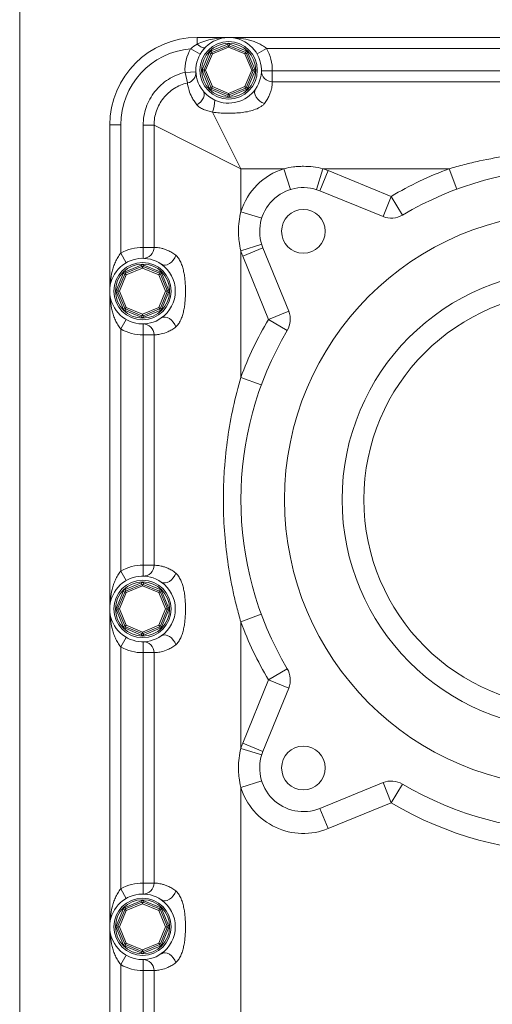
# Model space of a CAD drawing. Units: millimetres. Extents: x 1135 to 7215, y 765 to 4629.
# Drawn here: x 1135 to 1351, y 1495 to 1945 of the extents above; entities that cross this region are included whole.
import ezdxf

# ---------------------------------------------------------------- set-up
doc = ezdxf.new("R2010")
doc.units = ezdxf.units.MM
doc.header["$LTSCALE"] = 10

msp = doc.modelspace()

# ---------------------------------------------------------------- linework, layer by layer
at = {"color": 7, "linetype": 'Continuous', "lineweight": 15}
for p, q in [((1134.51, 814.76), (1134.51, 1979.66)), ((1215.79, 1933.88), (1215.79, 1936.95)), ((1215.79, 1936.95), (1230.21, 1936.95)), ((1230.21, 1936.95), (1375.6, 1936.95)), ((1222.17, 1930.8), (1229.64, 1933.89)), ((1222.46, 1930.11), (1229.92, 1933.2)), ((1230.21, 1932.51), (1222.75, 1929.42)), ((1229.92, 1933.2), (1229.64, 1933.89)), ((1230.21, 1932.51), (1229.92, 1933.2)), ((1230.21, 1932.51), (1230.5, 1933.2)), ((1237.67, 1929.42), (1230.21, 1932.51)), ((1230.5, 1933.2), (1230.78, 1933.89)), ((1230.5, 1933.2), (1237.96, 1930.11)), ((1230.78, 1933.89), (1238.25, 1930.8)), ((1212.82, 1931.83), (1217.17, 1929.36)), ((1218.27, 1922.53), (1221.36, 1929.99)), ((1218.96, 1922.24), (1222.05, 1929.7)), ((1222.75, 1929.42), (1219.66, 1921.95)), ((1222.05, 1929.7), (1221.36, 1929.99)), ((1222.75, 1929.42), (1222.05, 1929.7)), ((1222.46, 1930.11), (1222.17, 1930.8)), ((1222.75, 1929.42), (1222.46, 1930.11)), ((1237.96, 1930.11), (1237.67, 1929.42)), ((1238.37, 1929.7), (1237.67, 1929.42)), ((1240.76, 1921.95), (1237.67, 1929.42)), ((1238.25, 1930.8), (1237.96, 1930.11)), ((1239.06, 1929.99), (1238.37, 1929.7)), ((1238.37, 1929.7), (1241.46, 1922.24)), ((1239.06, 1929.99), (1242.15, 1922.53)), ((1247.53, 1931.95), (1243.2, 1929.45)), ((1358.28, 1931.95), (1247.53, 1931.95)), ((1210.23, 1921.02), (1215.23, 1921.25)), ((1211.36, 1916.19), (1210.23, 1921.02)), ((1218.96, 1922.24), (1218.27, 1922.53)), ((1218.96, 1921.67), (1218.27, 1921.38)), ((1221.36, 1913.92), (1218.27, 1921.38)), ((1219.66, 1921.95), (1218.96, 1922.24)), ((1219.66, 1921.95), (1218.96, 1921.67)), ((1222.05, 1914.2), (1218.96, 1921.67)), ((1219.66, 1921.95), (1222.75, 1914.49)), ((1237.67, 1914.49), (1240.76, 1921.95)), ((1241.46, 1921.67), (1238.37, 1914.2)), ((1242.15, 1921.38), (1239.06, 1913.92)), ((1241.46, 1922.24), (1240.76, 1921.95)), ((1241.46, 1921.67), (1240.76, 1921.95)), ((1242.15, 1922.53), (1241.46, 1922.24)), ((1242.15, 1921.38), (1241.46, 1921.67)), ((1250.21, 1921.67), (1245.21, 1921.74)), ((1250.21, 1921.67), (1250.21, 1916.71)), ((1250.21, 1921.67), (1355.6, 1921.67)), ((1222.05, 1914.2), (1221.36, 1913.92)), ((1222.75, 1914.49), (1222.05, 1914.2)), ((1222.46, 1913.8), (1222.75, 1914.49)), ((1222.75, 1914.49), (1230.21, 1911.4)), ((1230.21, 1911.4), (1237.67, 1914.49)), ((1238.37, 1914.2), (1237.67, 1914.49)), ((1237.96, 1913.8), (1237.67, 1914.49)), ((1239.06, 1913.92), (1238.37, 1914.2)), ((1355.6, 1916.71), (1250.21, 1916.71)), ((1222.46, 1913.8), (1222.17, 1913.11)), ((1229.64, 1910.01), (1222.17, 1913.11)), ((1229.92, 1910.71), (1222.46, 1913.8)), ((1229.64, 1910.01), (1229.92, 1910.71)), ((1230.21, 1911.4), (1229.92, 1910.71)), ((1230.5, 1910.71), (1230.21, 1911.4)), ((1237.96, 1913.8), (1230.5, 1910.71)), ((1230.78, 1910.01), (1230.5, 1910.71)), ((1238.25, 1913.11), (1230.78, 1910.01)), ((1238.25, 1913.11), (1237.96, 1913.8)), ((1235.79, 1876.95), (1222.86, 1902.82)), ((1180.79, 1896.95), (1175.79, 1896.95)), ((1175.79, 1820.96), (1175.79, 1896.95)), ((1180.79, 1896.95), (1180.79, 1838.28)), ((1196.04, 1896.83), (1191.07, 1896.83)), ((1191.07, 1840.96), (1191.07, 1896.83)), ((1235.79, 1876.95), (1196.04, 1896.83)), ((1196.04, 1896.83), (1196.04, 1840.96)), ((1235.79, 1876.95), (1235.79, 1857.22)), ((1255.53, 1876.95), (1235.79, 1876.95)), ((1255.53, 1876.95), (1258.5, 1867.4)), ((1273.35, 1876.95), (1270.38, 1867.4)), ((1275.75, 1876.09), (1271.98, 1866.83)), ((1331.24, 1876.95), (1273.35, 1876.95)), ((1275.75, 1876.09), (1304.71, 1864.3)), ((1331.24, 1876.95), (1334.71, 1867.57)), ((1300.94, 1855.04), (1271.98, 1866.83)), ((1304.71, 1864.3), (1300.94, 1855.04)), ((1304.71, 1864.3), (1309.82, 1855.7)), ((1235.79, 1857.22), (1245.34, 1854.25)), ((1235.79, 1839.4), (1245.34, 1842.37)), ((1180.79, 1838.28), (1183.29, 1833.95)), ((1191.07, 1840.96), (1191, 1835.96)), ((1191.07, 1840.96), (1196.04, 1840.96)), ((1235.79, 1839.4), (1235.79, 1781.5)), ((1236.65, 1836.99), (1245.91, 1840.77)), ((1245.91, 1840.77), (1257.71, 1811.8)), ((1248.44, 1808.03), (1236.65, 1836.99)), ((1178.85, 1821.53), (1181.94, 1829)), ((1179.54, 1821.25), (1182.64, 1828.71)), ((1181.94, 1829), (1182.64, 1828.71)), ((1182.64, 1828.71), (1183.33, 1828.42)), ((1182.75, 1829.81), (1190.22, 1832.9)), ((1182.75, 1829.81), (1183.04, 1829.11)), ((1183.04, 1829.11), (1190.5, 1832.21)), ((1183.04, 1829.11), (1183.33, 1828.42)), ((1190.79, 1831.51), (1183.33, 1828.42)), ((1190.22, 1832.9), (1190.5, 1832.21)), ((1190.5, 1832.21), (1190.79, 1831.51)), ((1191.08, 1832.21), (1190.79, 1831.51)), ((1198.25, 1828.42), (1190.79, 1831.51)), ((1191.36, 1832.9), (1191.08, 1832.21)), ((1191.08, 1832.21), (1198.54, 1829.11)), ((1191.36, 1832.9), (1198.83, 1829.81)), ((1198.54, 1829.11), (1198.25, 1828.42)), ((1198.95, 1828.71), (1198.25, 1828.42)), ((1198.83, 1829.81), (1198.54, 1829.11)), ((1199.64, 1829), (1198.95, 1828.71)), ((1198.95, 1828.71), (1202.04, 1821.25)), ((1199.64, 1829), (1202.73, 1821.53)), ((1183.33, 1828.42), (1180.24, 1820.96)), ((1201.34, 1820.96), (1198.25, 1828.42)), ((1175.79, 1675.57), (1175.79, 1820.96)), ((1179.54, 1821.25), (1178.85, 1821.53)), ((1179.54, 1820.67), (1178.85, 1820.39)), ((1181.94, 1812.92), (1178.85, 1820.39)), ((1180.24, 1820.96), (1179.54, 1821.25)), ((1180.24, 1820.96), (1179.54, 1820.67)), ((1182.64, 1813.21), (1179.54, 1820.67)), ((1180.24, 1820.96), (1183.33, 1813.5)), ((1198.25, 1813.5), (1201.34, 1820.96)), ((1202.04, 1820.67), (1198.95, 1813.21)), ((1202.73, 1820.39), (1199.64, 1812.92)), ((1202.04, 1821.25), (1201.34, 1820.96)), ((1201.34, 1820.96), (1202.04, 1820.67)), ((1202.73, 1821.53), (1202.04, 1821.25)), ((1202.73, 1820.39), (1202.04, 1820.67)), ((1182.64, 1813.21), (1181.94, 1812.92)), ((1183.33, 1813.5), (1182.64, 1813.21)), ((1183.04, 1812.8), (1182.75, 1812.11)), ((1190.22, 1809.02), (1182.75, 1812.11)), ((1183.33, 1813.5), (1183.04, 1812.8)), ((1190.5, 1809.71), (1183.04, 1812.8)), ((1183.33, 1813.5), (1190.79, 1810.41)), ((1190.79, 1810.41), (1198.25, 1813.5)), ((1198.54, 1812.8), (1191.08, 1809.71)), ((1198.83, 1812.11), (1191.36, 1809.02)), ((1198.25, 1813.5), (1198.54, 1812.8)), ((1198.95, 1813.21), (1198.25, 1813.5)), ((1198.54, 1812.8), (1198.83, 1812.11)), ((1198.95, 1813.21), (1199.64, 1812.92)), ((1257.71, 1811.8), (1248.44, 1808.03)), ((1180.79, 1803.64), (1183.29, 1807.97)), ((1190.5, 1809.71), (1190.22, 1809.02)), ((1190.79, 1810.41), (1190.5, 1809.71)), ((1190.79, 1810.41), (1191.08, 1809.71)), ((1191.08, 1809.71), (1191.36, 1809.02)), ((1257.04, 1802.92), (1248.44, 1808.03)), ((1180.79, 1803.64), (1180.79, 1692.89)), ((1191.07, 1800.96), (1191, 1805.96)), ((1196.04, 1800.96), (1191.07, 1800.96)), ((1191.07, 1695.57), (1191.07, 1800.96)), ((1196.04, 1800.96), (1196.04, 1695.57)), ((1245.17, 1778.04), (1235.79, 1781.5)), ((1191.07, 1695.57), (1191, 1690.57)), ((1191.07, 1695.57), (1196.04, 1695.57)), ((1180.79, 1692.89), (1183.29, 1688.56)), ((1182.75, 1684.42), (1190.22, 1687.51)), ((1183.04, 1683.72), (1190.5, 1686.81)), ((1190.79, 1686.12), (1183.33, 1683.03)), ((1190.22, 1687.51), (1190.5, 1686.81)), ((1190.5, 1686.81), (1190.79, 1686.12)), ((1191.08, 1686.81), (1190.79, 1686.12)), ((1198.25, 1683.03), (1190.79, 1686.12)), ((1191.36, 1687.51), (1191.08, 1686.81)), ((1191.08, 1686.81), (1198.54, 1683.72)), ((1191.36, 1687.51), (1198.83, 1684.42)), ((1178.85, 1676.14), (1181.94, 1683.6)), ((1179.54, 1675.86), (1182.64, 1683.32)), ((1183.33, 1683.03), (1180.24, 1675.57)), ((1181.94, 1683.6), (1182.64, 1683.32)), ((1182.64, 1683.32), (1183.33, 1683.03)), ((1182.75, 1684.42), (1183.04, 1683.72)), ((1183.04, 1683.72), (1183.33, 1683.03)), ((1198.54, 1683.72), (1198.25, 1683.03)), ((1198.95, 1683.32), (1198.25, 1683.03)), ((1201.34, 1675.57), (1198.25, 1683.03)), ((1198.83, 1684.42), (1198.54, 1683.72)), ((1199.64, 1683.6), (1198.95, 1683.32)), ((1198.95, 1683.32), (1202.04, 1675.86)), ((1199.64, 1683.6), (1202.73, 1676.14)), ((1175.79, 1530.18), (1175.79, 1675.57)), ((1179.54, 1675.86), (1178.85, 1676.14)), ((1180.24, 1675.57), (1179.54, 1675.86)), ((1180.24, 1675.57), (1179.54, 1675.28)), ((1180.24, 1675.57), (1183.33, 1668.11)), ((1198.25, 1668.11), (1201.34, 1675.57)), ((1202.04, 1675.86), (1201.34, 1675.57)), ((1201.34, 1675.57), (1202.04, 1675.28)), ((1202.73, 1676.14), (1202.04, 1675.86)), ((1179.54, 1675.28), (1178.85, 1674.99)), ((1181.94, 1667.53), (1178.85, 1674.99)), ((1182.64, 1667.82), (1179.54, 1675.28)), ((1202.04, 1675.28), (1198.95, 1667.82)), ((1202.73, 1674.99), (1199.64, 1667.53)), ((1202.73, 1674.99), (1202.04, 1675.28)), ((1245.17, 1673.12), (1235.79, 1669.66)), ((1182.64, 1667.82), (1181.94, 1667.53)), ((1183.33, 1668.11), (1182.64, 1667.82)), ((1183.04, 1667.41), (1182.75, 1666.72)), ((1190.22, 1663.63), (1182.75, 1666.72)), ((1183.33, 1668.11), (1183.04, 1667.41)), ((1190.5, 1664.32), (1183.04, 1667.41)), ((1183.33, 1668.11), (1190.79, 1665.01)), ((1190.79, 1665.01), (1198.25, 1668.11)), ((1198.54, 1667.41), (1191.08, 1664.32)), ((1198.83, 1666.72), (1191.36, 1663.63)), ((1198.25, 1668.11), (1198.54, 1667.41)), ((1198.95, 1667.82), (1198.25, 1668.11)), ((1198.54, 1667.41), (1198.83, 1666.72)), ((1198.95, 1667.82), (1199.64, 1667.53)), ((1235.79, 1669.66), (1235.79, 1611.76)), ((1180.79, 1658.25), (1183.29, 1662.58)), ((1190.5, 1664.32), (1190.22, 1663.63)), ((1190.79, 1665.01), (1190.5, 1664.32)), ((1190.79, 1665.01), (1191.08, 1664.32)), ((1191.08, 1664.32), (1191.36, 1663.63)), ((1180.79, 1658.25), (1180.79, 1547.5)), ((1191.07, 1655.57), (1191, 1660.57)), ((1196.04, 1655.57), (1191.07, 1655.57)), ((1191.07, 1550.17), (1191.07, 1655.57)), ((1196.04, 1655.57), (1196.04, 1550.17)), ((1257.04, 1648.24), (1248.44, 1643.13)), ((1236.65, 1614.16), (1248.44, 1643.13)), ((1257.71, 1639.36), (1248.44, 1643.13)), ((1257.71, 1639.36), (1245.91, 1610.39)), ((1245.91, 1610.39), (1236.65, 1614.16)), ((1245.34, 1608.79), (1235.79, 1611.76)), ((1245.34, 1596.91), (1235.79, 1593.94)), ((1271.98, 1584.33), (1300.94, 1596.12)), ((1300.94, 1596.12), (1304.71, 1586.86)), ((1309.82, 1595.46), (1304.71, 1586.86)), ((1235.79, 1593.94), (1235.79, 915.74)), ((1304.71, 1586.86), (1275.75, 1575.07)), ((1271.98, 1584.33), (1275.75, 1575.07)), ((1191.07, 1550.17), (1191, 1545.18)), ((1191.07, 1550.17), (1196.04, 1550.17)), ((1180.79, 1547.5), (1183.29, 1543.17)), ((1182.75, 1539.02), (1190.22, 1542.12)), ((1183.04, 1538.33), (1190.5, 1541.42)), ((1190.79, 1540.73), (1183.33, 1537.64)), ((1190.22, 1542.12), (1190.5, 1541.42)), ((1190.5, 1541.42), (1190.79, 1540.73)), ((1191.08, 1541.42), (1190.79, 1540.73)), ((1198.25, 1537.64), (1190.79, 1540.73)), ((1191.36, 1542.12), (1191.08, 1541.42)), ((1191.08, 1541.42), (1198.54, 1538.33)), ((1191.36, 1542.12), (1198.83, 1539.02)), ((1178.85, 1530.75), (1181.94, 1538.21)), ((1179.54, 1530.46), (1182.64, 1537.93)), ((1183.33, 1537.64), (1180.24, 1530.18)), ((1181.94, 1538.21), (1182.64, 1537.93)), ((1182.64, 1537.93), (1183.33, 1537.64)), ((1182.75, 1539.02), (1183.04, 1538.33)), ((1183.04, 1538.33), (1183.33, 1537.64)), ((1198.54, 1538.33), (1198.25, 1537.64)), ((1198.95, 1537.93), (1198.25, 1537.64)), ((1201.34, 1530.18), (1198.25, 1537.64)), ((1198.83, 1539.02), (1198.54, 1538.33)), ((1199.64, 1538.21), (1198.95, 1537.93)), ((1198.95, 1537.93), (1202.04, 1530.46)), ((1199.64, 1538.21), (1202.73, 1530.75)), ((1175.79, 1384.79), (1175.79, 1530.18)), ((1179.54, 1530.46), (1178.85, 1530.75)), ((1179.54, 1529.89), (1178.85, 1529.6)), ((1181.94, 1522.14), (1178.85, 1529.6)), ((1180.24, 1530.18), (1179.54, 1530.46)), ((1180.24, 1530.18), (1179.54, 1529.89)), ((1182.64, 1522.43), (1179.54, 1529.89)), ((1180.24, 1530.18), (1183.33, 1522.71)), ((1198.25, 1522.71), (1201.34, 1530.18)), ((1202.04, 1529.89), (1198.95, 1522.43)), ((1202.73, 1529.6), (1199.64, 1522.14)), ((1202.04, 1530.46), (1201.34, 1530.18)), ((1201.34, 1530.18), (1202.04, 1529.89)), ((1202.73, 1530.75), (1202.04, 1530.46)), ((1202.73, 1529.6), (1202.04, 1529.89)), ((1182.64, 1522.43), (1181.94, 1522.14)), ((1183.33, 1522.71), (1182.64, 1522.43)), ((1183.33, 1522.71), (1183.04, 1522.02)), ((1183.33, 1522.71), (1190.79, 1519.62)), ((1190.79, 1519.62), (1198.25, 1522.71)), ((1198.25, 1522.71), (1198.54, 1522.02)), ((1198.95, 1522.43), (1198.25, 1522.71)), ((1198.95, 1522.43), (1199.64, 1522.14)), ((1183.04, 1522.02), (1182.75, 1521.33)), ((1190.22, 1518.24), (1182.75, 1521.33)), ((1190.5, 1518.93), (1183.04, 1522.02)), ((1190.5, 1518.93), (1190.22, 1518.24)), ((1190.79, 1519.62), (1190.5, 1518.93)), ((1190.79, 1519.62), (1191.08, 1518.93)), ((1198.54, 1522.02), (1191.08, 1518.93)), ((1191.08, 1518.93), (1191.36, 1518.24)), ((1198.83, 1521.33), (1191.36, 1518.24)), ((1198.54, 1522.02), (1198.83, 1521.33)), ((1180.79, 1512.86), (1183.29, 1517.19)), ((1191.07, 1510.18), (1191, 1515.18)), ((1180.79, 1512.86), (1180.79, 1402.11)), ((1196.04, 1510.18), (1191.07, 1510.18)), ((1191.07, 1404.78), (1191.07, 1510.18)), ((1196.04, 1510.18), (1196.04, 1404.78))]:
    msp.add_line(p, q, dxfattribs=at)
at = {"color": 7, "linetype": 'Continuous', "lineweight": 15, "flags": 128}
for points in [[(1215.79, 1933.88), (1216.4, 1933.41), (1216.99, 1933.01), (1217.54, 1932.67), (1218.05, 1932.42), (1218.51, 1932.26), (1218.89, 1932.2), (1219.19, 1932.23), (1219.4, 1932.35)], [(1215.66, 1906.14), (1216.6, 1906.76), (1217.44, 1907.52), (1218.13, 1908.38), (1218.64, 1909.3), (1218.94, 1910.23), (1219.01, 1911.13), (1218.85, 1911.94), (1218.47, 1912.62)], [(1246.6, 1906.77), (1245.47, 1907.24), (1244.42, 1907.91), (1243.5, 1908.74), (1242.77, 1909.69), (1242.29, 1910.69), (1242.08, 1911.67), (1242.15, 1912.58), (1242.5, 1913.36)], [(1205.98, 1837.35), (1205.51, 1836.22), (1204.84, 1835.17), (1204, 1834.25), (1203.06, 1833.52), (1202.06, 1833.04), (1201.07, 1832.83), (1200.16, 1832.9), (1199.39, 1833.25)], [(1205.98, 1804.57), (1205.51, 1805.7), (1204.84, 1806.75), (1204, 1807.67), (1203.06, 1808.4), (1202.06, 1808.88), (1201.07, 1809.09), (1200.16, 1809.02), (1199.39, 1808.67)], [(1205.98, 1691.96), (1205.51, 1690.83), (1204.84, 1689.78), (1204, 1688.86), (1203.06, 1688.13), (1202.06, 1687.65), (1201.07, 1687.44), (1200.16, 1687.51), (1199.39, 1687.86)], [(1205.98, 1659.18), (1205.51, 1660.3), (1204.84, 1661.36), (1204, 1662.28), (1203.06, 1663), (1202.06, 1663.49), (1201.07, 1663.7), (1200.16, 1663.63), (1199.39, 1663.27)], [(1205.98, 1546.57), (1205.51, 1545.44), (1204.84, 1544.38), (1204, 1543.46), (1203.06, 1542.74), (1202.06, 1542.26), (1201.07, 1542.05), (1200.16, 1542.12), (1199.39, 1542.47)], [(1205.98, 1513.78), (1205.51, 1514.91), (1204.84, 1515.97), (1204, 1516.89), (1203.06, 1517.61), (1202.06, 1518.1), (1201.07, 1518.31), (1200.16, 1518.24), (1199.39, 1517.88)]]:
    msp.add_lwpolyline(points, dxfattribs=at)
at = {"color": 7, "linetype": 'Continuous', "lineweight": 15}
for centre, radius in [((1230.21, 1921.95), 13.13), ((1230.21, 1921.95), 12.38), ((1264.44, 1848.31), 10), ((1387.16, 1725.58), 131.37), ((1190.79, 1820.96), 13.12), ((1190.79, 1820.96), 12.38), ((1387.16, 1725.58), 105), ((1387.16, 1725.58), 95), ((1190.79, 1675.57), 13.12), ((1190.79, 1675.57), 12.38), ((1264.44, 1602.85), 10), ((1190.79, 1530.18), 13.12), ((1190.79, 1530.18), 12.38)]:
    msp.add_circle(centre, radius, dxfattribs=at)
for centre, radius, start, end in [((1215.79, 1896.95), 40, 90, 180), ((1230.21, 1921.95), 15, 325.0439, 218.4689), ((1230.21, 1932.51), 1.5, 67.5, 112.5), ((1230.21, 1932.51), 0.75, 67.5, 112.5), ((1215.79, 1896.95), 35, 94.8738, 180), ((1230.21, 1921.95), 20, 150.4177, 182.6786), ((1222.75, 1929.42), 1.5, 112.5, 157.5), ((1222.75, 1929.42), 0.75, 112.5, 157.5), ((1237.67, 1929.42), 0.75, 22.5, 67.5), ((1237.67, 1929.42), 1.5, 22.5, 67.5), ((1230.21, 1921.95), 20, 359.2017, 30), ((1210.26, 1921.03), 4.97, 282.8451, 2.5143), ((1219.66, 1921.95), 1.5, 157.5, 202.5), ((1219.66, 1921.95), 0.75, 157.5, 202.5), ((1240.76, 1921.95), 0.75, 337.5, 22.5), ((1240.76, 1921.95), 1.5, 337.5, 22.5), ((1250.19, 1921.69), 4.99, 179.3836, 270.1691), ((1222.75, 1914.49), 0.75, 202.5, 247.5), ((1237.67, 1914.49), 0.75, 292.5, 337.5), ((1230.21, 1921.95), 15, 218.4689, 245.1722), ((1222.75, 1914.49), 1.5, 202.5, 247.5), ((1230.21, 1921.95), 15, 245.1722, 325.0439), ((1230.21, 1911.4), 1.5, 247.5, 292.5), ((1230.21, 1911.4), 0.75, 247.5, 292.5), ((1237.67, 1914.49), 1.5, 292.5, 337.5), ((1193.75, 1911.26), 30.3, 343.8457, 354.4797), ((1264.44, 1848.31), 30, 107.2799, 162.7201), ((1264.44, 1848.31), 30, 67.8458, 72.7201), ((1387.16, 1725.58), 161.37, 110.2763, 120.726), ((1387.16, 1725.58), 151.37, 59.274, 120.726), ((1264.44, 1848.31), 20, 67.8458, 202.1542), ((1304.71, 1864.3), 10, 247.8458, 300.726), ((1190.79, 1820.96), 20, 89.2017, 120), ((1191.05, 1840.94), 4.99, 269.3836, 0.1691), ((1264.44, 1848.31), 30, 197.2799, 202.1542), ((1190.79, 1820.96), 15, 55.0439, 304.9561), ((1190.79, 1820.96), 15, 304.9561, 55.0439), ((1183.33, 1828.42), 1.5, 112.5, 157.5), ((1183.33, 1828.42), 0.75, 112.5, 157.5), ((1190.79, 1831.51), 1.5, 67.5, 112.5), ((1190.79, 1831.51), 0.75, 67.5, 112.5), ((1198.25, 1828.42), 0.75, 22.5, 67.5), ((1198.25, 1828.42), 1.5, 22.5, 67.5), ((1180.24, 1820.96), 1.5, 157.5, 202.5), ((1180.24, 1820.96), 0.75, 157.5, 202.5), ((1201.34, 1820.96), 0.75, 337.5, 22.5), ((1201.34, 1820.96), 1.5, 337.5, 22.5), ((1183.33, 1813.5), 1.5, 202.5, 247.5), ((1183.33, 1813.5), 0.75, 202.5, 247.5), ((1198.25, 1813.5), 0.75, 292.5, 337.5), ((1198.25, 1813.5), 1.5, 292.5, 337.5), ((1248.44, 1808.03), 10, 329.274, 22.1542), ((1190.79, 1810.41), 1.5, 247.5, 292.5), ((1190.79, 1810.41), 0.75, 247.5, 292.5), ((1387.16, 1725.58), 161.37, 149.274, 159.7237), ((1190.79, 1820.96), 20, 240, 270.7983), ((1191.05, 1800.98), 4.99, 359.8309, 90.6164), ((1387.16, 1725.58), 151.37, 149.274, 210.726), ((1190.79, 1675.57), 20, 89.2017, 120), ((1191.05, 1695.55), 4.99, 269.3836, 0.1691), ((1190.79, 1675.57), 15, 55.0439, 304.9561), ((1190.79, 1686.12), 1.5, 67.5, 112.5), ((1190.79, 1686.12), 0.75, 67.5, 112.5), ((1190.79, 1675.57), 15, 304.9561, 55.0439), ((1183.33, 1683.03), 1.5, 112.5, 157.5), ((1183.33, 1683.03), 0.75, 112.5, 157.5), ((1198.25, 1683.03), 0.75, 22.5, 67.5), ((1198.25, 1683.03), 1.5, 22.5, 67.5), ((1180.24, 1675.57), 1.5, 157.5, 202.5), ((1180.24, 1675.57), 0.75, 157.5, 202.5), ((1201.34, 1675.57), 0.75, 337.5, 22.5), ((1201.34, 1675.57), 1.5, 337.5, 22.5), ((1183.33, 1668.11), 1.5, 202.5, 247.5), ((1183.33, 1668.11), 0.75, 202.5, 247.5), ((1198.25, 1668.11), 0.75, 292.5, 337.5), ((1198.25, 1668.11), 1.5, 292.5, 337.5), ((1387.16, 1725.58), 161.37, 200.2763, 210.726), ((1190.79, 1665.01), 1.5, 247.5, 292.5), ((1190.79, 1665.01), 0.75, 247.5, 292.5), ((1190.79, 1675.57), 20, 240, 270.7983), ((1191.05, 1655.58), 4.99, 359.8309, 90.6164), ((1248.44, 1643.13), 10, 337.8458, 30.726), ((1264.44, 1602.85), 30, 157.8458, 162.7201), ((1264.44, 1602.85), 20, 157.8458, 292.1542), ((1304.71, 1586.86), 10, 59.274, 112.1542), ((1387.16, 1725.58), 151.37, 239.274, 302.5857), ((1264.44, 1602.85), 30, 197.2799, 292.1542), ((1387.16, 1725.58), 161.37, 239.274, 300.726), ((1190.79, 1530.18), 20, 89.2017, 120), ((1191.05, 1550.16), 4.99, 269.3836, 0.1691), ((1190.79, 1530.18), 15, 55.0439, 304.9561), ((1190.79, 1540.73), 1.5, 67.5, 112.5), ((1190.79, 1540.73), 0.75, 67.5, 112.5), ((1190.79, 1530.18), 15, 304.9561, 55.0439), ((1183.33, 1537.64), 1.5, 112.5, 157.5), ((1183.33, 1537.64), 0.75, 112.5, 157.5), ((1198.25, 1537.64), 0.75, 22.5, 67.5), ((1198.25, 1537.64), 1.5, 22.5, 67.5), ((1180.24, 1530.18), 1.5, 157.5, 202.5), ((1180.24, 1530.18), 0.75, 157.5, 202.5), ((1201.34, 1530.18), 0.75, 337.5, 22.5), ((1201.34, 1530.18), 1.5, 337.5, 22.5), ((1183.33, 1522.71), 0.75, 202.5, 247.5), ((1198.25, 1522.71), 0.75, 292.5, 337.5), ((1183.33, 1522.71), 1.5, 202.5, 247.5), ((1190.79, 1519.62), 1.5, 247.5, 292.5), ((1190.79, 1519.62), 0.75, 247.5, 292.5), ((1198.25, 1522.71), 1.5, 292.5, 337.5), ((1191.05, 1510.19), 4.99, 359.8309, 90.6164), ((1190.79, 1530.18), 20, 240, 270.7983)]:
    msp.add_arc(centre, radius, start, end, dxfattribs=at)
for points, knots in [([(1215.79, 1933.88), (1216.93, 1934.47), (1218.1, 1934.94), (1220.48, 1935.72), (1221.68, 1936.02), (1224.1, 1936.5), (1225.32, 1936.67), (1227.76, 1936.9), (1228.98, 1936.95), (1230.21, 1936.95)], [0, 0, 0, 0, 0.25, 0.25, 0.5, 0.5, 0.75, 0.75, 1, 1, 1, 1]), ([(1247.53, 1931.95), (1246.92, 1932.48), (1246.28, 1932.93), (1244.93, 1933.74), (1244.23, 1934.1), (1242.81, 1934.73), (1242.09, 1935.01), (1240.64, 1935.5), (1239.9, 1935.71), (1237.69, 1936.26), (1236.21, 1936.52), (1233.97, 1936.78), (1233.22, 1936.85), (1231.71, 1936.93), (1230.96, 1936.95), (1230.21, 1936.95)], [0, 0, 0, 0, 0.125, 0.125, 0.25, 0.25, 0.375, 0.375, 0.5, 0.5, 0.75, 0.75, 0.875, 0.875, 1, 1, 1, 1]), ([(1191.07, 1896.83), (1191.07, 1898.23), (1191.19, 1899.61), (1191.65, 1902.34), (1191.99, 1903.68), (1192.91, 1906.32), (1193.47, 1907.59), (1194.8, 1910.01), (1195.57, 1911.17), (1197.3, 1913.36), (1198.25, 1914.37), (1200.31, 1916.22), (1201.41, 1917.06), (1203.77, 1918.56), (1205.01, 1919.2), (1207.55, 1920.27), (1208.87, 1920.7), (1210.23, 1921.02)], [0, 0, 0, 0, 0.125, 0.125, 0.25, 0.25, 0.375, 0.375, 0.5, 0.5, 0.625, 0.625, 0.75, 0.75, 0.875, 0.875, 1, 1, 1, 1]), ([(1211.36, 1916.19), (1210.27, 1915.93), (1209.22, 1915.59), (1207.18, 1914.73), (1206.19, 1914.22), (1204.3, 1913.02), (1203.42, 1912.35), (1201.78, 1910.87), (1201.02, 1910.06), (1199.63, 1908.31), (1199.01, 1907.38), (1197.95, 1905.44), (1197.5, 1904.43), (1196.4, 1901.25), (1196.04, 1899.07), (1196.04, 1896.83)], [0, 0, 0, 0, 0.125, 0.125, 0.25, 0.25, 0.375, 0.375, 0.5, 0.5, 0.625, 0.625, 0.75, 0.75, 1, 1, 1, 1]), ([(1215.66, 1906.14), (1215.17, 1906.74), (1214.74, 1907.33), (1213.98, 1908.51), (1213.65, 1909.08), (1212.8, 1910.74), (1212.41, 1911.76), (1211.98, 1913.11), (1211.87, 1913.53), (1211.68, 1914.28), (1211.61, 1914.61), (1211.45, 1915.5), (1211.39, 1915.93), (1211.36, 1916.19)], [0, 0, 0, 0, 0.125, 0.125, 0.25, 0.25, 0.5, 0.5, 0.625, 0.625, 0.75, 0.75, 1, 1, 1, 1]), ([(1250.21, 1916.71), (1250.2, 1916.47), (1250.2, 1916.07), (1250.09, 1914.96), (1250, 1914.25), (1249.7, 1912.95), (1249.57, 1912.48), (1249.24, 1911.47), (1249.04, 1910.94), (1248.54, 1909.82), (1248.24, 1909.23), (1247.51, 1908.01), (1247.09, 1907.39), (1246.6, 1906.77)], [0, 0, 0, 0, 0.25, 0.25, 0.5, 0.5, 0.625, 0.625, 0.75, 0.75, 0.875, 0.875, 1, 1, 1, 1]), ([(1222.86, 1902.82), (1222.12, 1902.99), (1221.41, 1903.17), (1220.37, 1903.47), (1220.03, 1903.57), (1219.36, 1903.8), (1219.03, 1903.93), (1218.09, 1904.33), (1217.5, 1904.63), (1216.72, 1905.15), (1216.48, 1905.33), (1216.04, 1905.72), (1215.83, 1905.93), (1215.66, 1906.14)], [0, 0, 0, 0, 0.25, 0.25, 0.375, 0.375, 0.5, 0.5, 0.75, 0.75, 0.875, 0.875, 1, 1, 1, 1]), ([(1246.6, 1906.77), (1246.35, 1906.45), (1246.04, 1906.15), (1245.34, 1905.59), (1244.94, 1905.32), (1243.7, 1904.59), (1242.78, 1904.19), (1240.82, 1903.51), (1239.81, 1903.25), (1237.75, 1902.83), (1236.69, 1902.68), (1234.56, 1902.47), (1233.49, 1902.4), (1231.37, 1902.33), (1230.3, 1902.32), (1228.17, 1902.35), (1227.11, 1902.39), (1224.98, 1902.54), (1223.91, 1902.66), (1222.86, 1902.82)], [0, 0, 0, 0, 0.0625, 0.0625, 0.125, 0.125, 0.25, 0.25, 0.375, 0.375, 0.5, 0.5, 0.625, 0.625, 0.75, 0.75, 0.875, 0.875, 1, 1, 1, 1]), ([(1331.24, 1876.95), (1333.52, 1877.63), (1335.81, 1878.26), (1340.41, 1879.43), (1342.72, 1879.98), (1349.66, 1881.48), (1354.3, 1882.31), (1363.63, 1883.63), (1368.31, 1884.12), (1377.7, 1884.79), (1382.41, 1884.95), (1389.51, 1884.95), (1391.88, 1884.91), (1396.63, 1884.75), (1398.99, 1884.62), (1406.07, 1884.12), (1410.76, 1883.62), (1420.09, 1882.3), (1424.73, 1881.47), (1433.95, 1879.47), (1438.53, 1878.3), (1443.09, 1876.95)], [0, 0, 0, 0, 0.0625, 0.0625, 0.125, 0.125, 0.25, 0.25, 0.375, 0.375, 0.5, 0.5, 0.5625, 0.5625, 0.625, 0.625, 0.75, 0.75, 0.875, 0.875, 1, 1, 1, 1]), ([(1255.53, 1876.95), (1256.99, 1877.32), (1258.46, 1877.59), (1260.7, 1877.86), (1261.44, 1877.92), (1262.94, 1878.01), (1263.7, 1878.04), (1267.45, 1878.04), (1270.42, 1877.68), (1273.35, 1876.95)], [0, 0, 0, 0, 0.25, 0.25, 0.375, 0.375, 0.5, 0.5, 1, 1, 1, 1]), ([(1235.79, 1839.4), (1235.43, 1840.86), (1235.16, 1842.34), (1234.89, 1844.57), (1234.82, 1845.31), (1234.73, 1846.82), (1234.71, 1847.57), (1234.71, 1851.33), (1235.06, 1854.29), (1235.79, 1857.22)], [0, 0, 0, 0, 0.25, 0.25, 0.375, 0.375, 0.5, 0.5, 1, 1, 1, 1]), ([(1180.79, 1838.28), (1180.26, 1837.67), (1179.81, 1837.02), (1179, 1835.68), (1178.64, 1834.98), (1178.01, 1833.56), (1177.74, 1832.84), (1177.25, 1831.39), (1177.03, 1830.65), (1176.48, 1828.44), (1176.22, 1826.96), (1175.96, 1824.71), (1175.9, 1823.96), (1175.81, 1822.46), (1175.79, 1821.71), (1175.79, 1820.96)], [0, 0, 0, 0, 0.125, 0.125, 0.25, 0.25, 0.375, 0.375, 0.5, 0.5, 0.75, 0.75, 0.875, 0.875, 1, 1, 1, 1]), ([(1196.04, 1840.96), (1196.27, 1840.95), (1196.67, 1840.94), (1197.78, 1840.84), (1198.49, 1840.75), (1199.8, 1840.45), (1200.27, 1840.32), (1201.27, 1839.99), (1201.81, 1839.79), (1202.93, 1839.29), (1203.51, 1838.99), (1204.73, 1838.26), (1205.36, 1837.84), (1205.98, 1837.35)], [0, 0, 0, 0, 0.25, 0.25, 0.5, 0.5, 0.625, 0.625, 0.75, 0.75, 0.875, 0.875, 1, 1, 1, 1]), ([(1205.98, 1837.35), (1206.43, 1836.99), (1206.85, 1836.52), (1207.41, 1835.7), (1207.6, 1835.41), (1207.93, 1834.81), (1208.09, 1834.5), (1208.54, 1833.53), (1208.8, 1832.85), (1209.25, 1831.45), (1209.44, 1830.73), (1209.76, 1829.27), (1209.9, 1828.53), (1210.11, 1827.02), (1210.19, 1826.26), (1210.37, 1823.99), (1210.41, 1822.48), (1210.41, 1819.45), (1210.37, 1817.93), (1210.19, 1815.66), (1210.11, 1814.9), (1209.9, 1813.39), (1209.77, 1812.65), (1209.44, 1811.18), (1209.25, 1810.46), (1208.8, 1809.06), (1208.54, 1808.39), (1207.94, 1807.11), (1207.6, 1806.49), (1207.04, 1805.68), (1206.84, 1805.43), (1206.42, 1804.96), (1206.2, 1804.75), (1205.98, 1804.57)], [0, 0, 0, 0, 0.0625, 0.0625, 0.09375, 0.09375, 0.125, 0.125, 0.1875, 0.1875, 0.25, 0.25, 0.3125, 0.3125, 0.375, 0.375, 0.5, 0.5, 0.625, 0.625, 0.6875, 0.6875, 0.75, 0.75, 0.8125, 0.8125, 0.875, 0.875, 0.9375, 0.9375, 0.96875, 0.96875, 1, 1, 1, 1]), ([(1180.79, 1803.64), (1180.26, 1804.25), (1179.81, 1804.89), (1179, 1806.24), (1178.64, 1806.94), (1178.01, 1808.36), (1177.74, 1809.08), (1177.25, 1810.53), (1177.03, 1811.27), (1176.48, 1813.48), (1176.22, 1814.96), (1175.96, 1817.2), (1175.9, 1817.95), (1175.81, 1819.46), (1175.79, 1820.21), (1175.79, 1820.96)], [0, 0, 0, 0, 0.125, 0.125, 0.25, 0.25, 0.375, 0.375, 0.5, 0.5, 0.75, 0.75, 0.875, 0.875, 1, 1, 1, 1]), ([(1205.98, 1804.57), (1205.36, 1804.08), (1204.74, 1803.66), (1203.53, 1802.94), (1202.94, 1802.63), (1201.25, 1801.88), (1200.25, 1801.57), (1198.95, 1801.27), (1198.55, 1801.2), (1197.83, 1801.09), (1197.51, 1801.05), (1196.67, 1800.97), (1196.27, 1800.97), (1196.04, 1800.96)], [0, 0, 0, 0, 0.125, 0.125, 0.25, 0.25, 0.5, 0.5, 0.625, 0.625, 0.75, 0.75, 1, 1, 1, 1]), ([(1235.79, 1669.66), (1235.12, 1671.93), (1234.49, 1674.22), (1233.31, 1678.82), (1232.77, 1681.14), (1231.27, 1688.08), (1230.44, 1692.72), (1229.12, 1702.04), (1228.62, 1706.72), (1227.96, 1716.11), (1227.79, 1720.83), (1227.79, 1727.93), (1227.83, 1730.3), (1228, 1735.04), (1228.12, 1737.41), (1228.62, 1744.48), (1229.12, 1749.17), (1230.45, 1758.5), (1231.28, 1763.14), (1233.28, 1772.36), (1234.44, 1776.95), (1235.79, 1781.5)], [0, 0, 0, 0, 0.0625, 0.0625, 0.125, 0.125, 0.25, 0.25, 0.375, 0.375, 0.5, 0.5, 0.5625, 0.5625, 0.625, 0.625, 0.75, 0.75, 0.875, 0.875, 1, 1, 1, 1]), ([(1196.04, 1695.57), (1196.27, 1695.56), (1196.67, 1695.55), (1197.78, 1695.45), (1198.49, 1695.36), (1199.8, 1695.06), (1200.27, 1694.93), (1201.27, 1694.6), (1201.81, 1694.4), (1202.93, 1693.9), (1203.51, 1693.6), (1204.73, 1692.87), (1205.36, 1692.45), (1205.98, 1691.96)], [0, 0, 0, 0, 0.25, 0.25, 0.5, 0.5, 0.625, 0.625, 0.75, 0.75, 0.875, 0.875, 1, 1, 1, 1]), ([(1180.79, 1692.89), (1180.26, 1692.28), (1179.81, 1691.63), (1179, 1690.29), (1178.64, 1689.59), (1178.01, 1688.17), (1177.74, 1687.45), (1177.25, 1686), (1177.03, 1685.26), (1176.48, 1683.05), (1176.22, 1681.57), (1175.96, 1679.32), (1175.9, 1678.57), (1175.81, 1677.07), (1175.79, 1676.32), (1175.79, 1675.57)], [0, 0, 0, 0, 0.125, 0.125, 0.25, 0.25, 0.375, 0.375, 0.5, 0.5, 0.75, 0.75, 0.875, 0.875, 1, 1, 1, 1]), ([(1205.98, 1691.96), (1206.43, 1691.6), (1206.85, 1691.13), (1207.41, 1690.31), (1207.6, 1690.02), (1207.93, 1689.42), (1208.09, 1689.1), (1208.54, 1688.14), (1208.8, 1687.46), (1209.25, 1686.05), (1209.44, 1685.34), (1209.76, 1683.88), (1209.9, 1683.14), (1210.11, 1681.63), (1210.19, 1680.87), (1210.37, 1678.6), (1210.41, 1677.09), (1210.41, 1674.05), (1210.37, 1672.54), (1210.19, 1670.26), (1210.11, 1669.5), (1209.9, 1668), (1209.77, 1667.26), (1209.44, 1665.79), (1209.25, 1665.07), (1208.8, 1663.67), (1208.54, 1663), (1207.94, 1661.72), (1207.6, 1661.1), (1207.04, 1660.29), (1206.84, 1660.03), (1206.42, 1659.57), (1206.2, 1659.36), (1205.98, 1659.18)], [0, 0, 0, 0, 0.0625, 0.0625, 0.09375, 0.09375, 0.125, 0.125, 0.1875, 0.1875, 0.25, 0.25, 0.3125, 0.3125, 0.375, 0.375, 0.5, 0.5, 0.625, 0.625, 0.6875, 0.6875, 0.75, 0.75, 0.8125, 0.8125, 0.875, 0.875, 0.9375, 0.9375, 0.96875, 0.96875, 1, 1, 1, 1]), ([(1180.79, 1658.25), (1180.26, 1658.86), (1179.81, 1659.5), (1179, 1660.85), (1178.64, 1661.55), (1178.01, 1662.97), (1177.74, 1663.69), (1177.25, 1665.14), (1177.03, 1665.87), (1176.48, 1668.09), (1176.22, 1669.57), (1175.96, 1671.81), (1175.9, 1672.56), (1175.81, 1674.06), (1175.79, 1674.82), (1175.79, 1675.57)], [0, 0, 0, 0, 0.125, 0.125, 0.25, 0.25, 0.375, 0.375, 0.5, 0.5, 0.75, 0.75, 0.875, 0.875, 1, 1, 1, 1]), ([(1205.98, 1659.18), (1205.36, 1658.69), (1204.74, 1658.27), (1203.53, 1657.55), (1202.94, 1657.24), (1201.25, 1656.49), (1200.25, 1656.18), (1198.95, 1655.88), (1198.55, 1655.81), (1197.83, 1655.7), (1197.51, 1655.66), (1196.67, 1655.58), (1196.27, 1655.57), (1196.04, 1655.57)], [0, 0, 0, 0, 0.125, 0.125, 0.25, 0.25, 0.5, 0.5, 0.625, 0.625, 0.75, 0.75, 1, 1, 1, 1]), ([(1235.79, 1593.94), (1235.43, 1595.4), (1235.16, 1596.88), (1234.89, 1599.11), (1234.82, 1599.86), (1234.73, 1601.36), (1234.71, 1602.11), (1234.71, 1605.87), (1235.06, 1608.84), (1235.79, 1611.76)], [0, 0, 0, 0, 0.25, 0.25, 0.375, 0.375, 0.5, 0.5, 1, 1, 1, 1]), ([(1196.04, 1550.17), (1196.27, 1550.17), (1196.67, 1550.16), (1197.78, 1550.06), (1198.49, 1549.97), (1199.8, 1549.67), (1200.27, 1549.54), (1201.27, 1549.21), (1201.81, 1549.01), (1202.93, 1548.51), (1203.51, 1548.21), (1204.73, 1547.48), (1205.36, 1547.06), (1205.98, 1546.57)], [0, 0, 0, 0, 0.25, 0.25, 0.5, 0.5, 0.625, 0.625, 0.75, 0.75, 0.875, 0.875, 1, 1, 1, 1]), ([(1180.79, 1547.5), (1180.26, 1546.89), (1179.81, 1546.24), (1179, 1544.9), (1178.64, 1544.19), (1178.01, 1542.78), (1177.74, 1542.06), (1177.25, 1540.61), (1177.03, 1539.87), (1176.48, 1537.66), (1176.22, 1536.17), (1175.96, 1533.93), (1175.9, 1533.18), (1175.81, 1531.68), (1175.79, 1530.92), (1175.79, 1530.18)], [0, 0, 0, 0, 0.125, 0.125, 0.25, 0.25, 0.375, 0.375, 0.5, 0.5, 0.75, 0.75, 0.875, 0.875, 1, 1, 1, 1]), ([(1205.98, 1546.57), (1206.43, 1546.21), (1206.85, 1545.73), (1207.41, 1544.92), (1207.6, 1544.62), (1207.93, 1544.02), (1208.09, 1543.71), (1208.54, 1542.75), (1208.8, 1542.07), (1209.25, 1540.66), (1209.44, 1539.95), (1209.76, 1538.49), (1209.9, 1537.74), (1210.11, 1536.24), (1210.19, 1535.48), (1210.37, 1533.21), (1210.41, 1531.69), (1210.41, 1528.66), (1210.37, 1527.15), (1210.19, 1524.87), (1210.11, 1524.11), (1209.9, 1522.61), (1209.77, 1521.87), (1209.44, 1520.4), (1209.25, 1519.68), (1208.8, 1518.28), (1208.54, 1517.61), (1207.94, 1516.32), (1207.6, 1515.71), (1207.04, 1514.9), (1206.84, 1514.64), (1206.42, 1514.18), (1206.2, 1513.96), (1205.98, 1513.78)], [0, 0, 0, 0, 0.0625, 0.0625, 0.09375, 0.09375, 0.125, 0.125, 0.1875, 0.1875, 0.25, 0.25, 0.3125, 0.3125, 0.375, 0.375, 0.5, 0.5, 0.625, 0.625, 0.6875, 0.6875, 0.75, 0.75, 0.8125, 0.8125, 0.875, 0.875, 0.9375, 0.9375, 0.96875, 0.96875, 1, 1, 1, 1]), ([(1180.79, 1512.86), (1180.26, 1513.46), (1179.81, 1514.11), (1179, 1515.46), (1178.64, 1516.16), (1178.01, 1517.58), (1177.74, 1518.29), (1177.25, 1519.75), (1177.03, 1520.48), (1176.48, 1522.7), (1176.22, 1524.18), (1175.96, 1526.42), (1175.9, 1527.17), (1175.81, 1528.67), (1175.79, 1529.43), (1175.79, 1530.18)], [0, 0, 0, 0, 0.125, 0.125, 0.25, 0.25, 0.375, 0.375, 0.5, 0.5, 0.75, 0.75, 0.875, 0.875, 1, 1, 1, 1]), ([(1205.98, 1513.78), (1205.36, 1513.3), (1204.74, 1512.88), (1203.53, 1512.16), (1202.94, 1511.85), (1201.25, 1511.09), (1200.25, 1510.79), (1198.95, 1510.49), (1198.55, 1510.41), (1197.83, 1510.3), (1197.51, 1510.27), (1196.67, 1510.19), (1196.27, 1510.18), (1196.04, 1510.18)], [0, 0, 0, 0, 0.125, 0.125, 0.25, 0.25, 0.5, 0.5, 0.625, 0.625, 0.75, 0.75, 1, 1, 1, 1])]:
    msp.add_open_spline(points, degree=3, knots=knots, dxfattribs=at)
msp.add_open_spline([(1212.82, 1931.83), (1213.74, 1932.63), (1214.74, 1933.31), (1215.79, 1933.88)], degree=3, dxfattribs=at)

doc.saveas('drawing.dxf')
